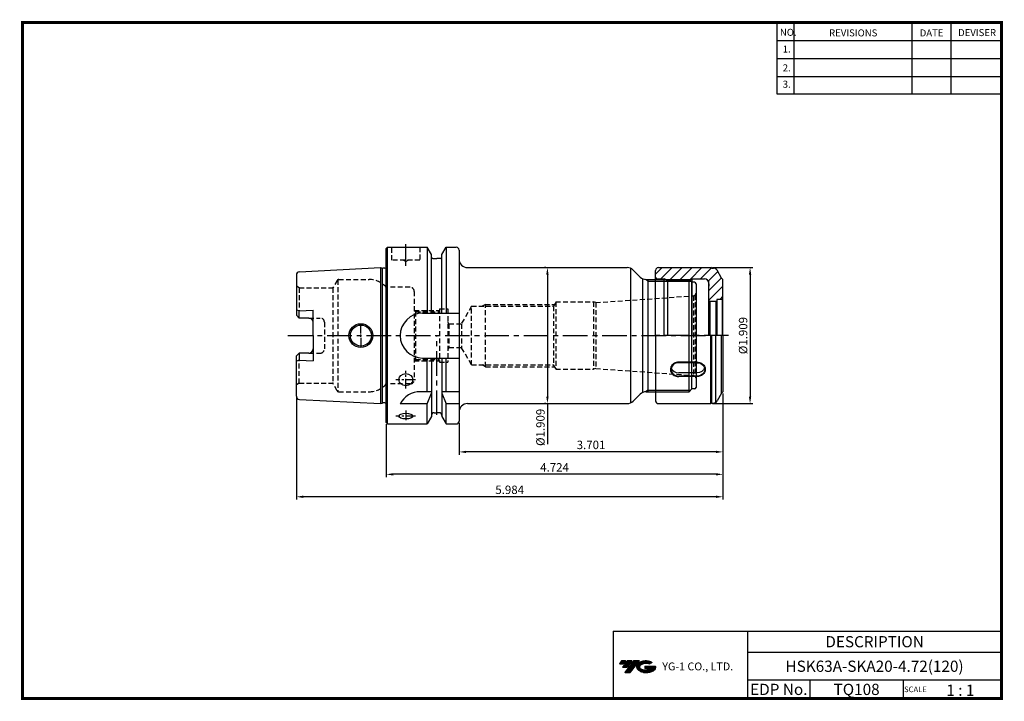
# Model space of a CAD drawing. Extents: x -1 to 350, y 0 to 243.
import ezdxf
from ezdxf.enums import TextEntityAlignment as Align

# ---------------------------------------------------------------- set-up
doc = ezdxf.new("R2010")
doc.units = 0
doc.header["$LTSCALE"] = 7
doc.header["$MEASUREMENT"] = 0
doc.linetypes.add('CENTER', pattern=[2, 1.25, -0.25, 0.25, -0.25])
doc.linetypes.add('HIDDEN', pattern=[0.375, 0.25, -0.125])
doc.layers.get('0').update_dxf_attribs({"linetype": 'CONTINUOUS'})
doc.layers.get('DEFPOINTS').update_dxf_attribs({"linetype": 'CONTINUOUS'})
doc.layers.add('CT', color=2, linetype='CENTER')
doc.layers.add('가는선', color=1, linetype='CONTINUOUS')
doc.styles.get("Standard").update_dxf_attribs({"font": 'ISOCP', "height": 3, "bigfont": 'WHGTXT.SHX'})
doc.dimstyles.new('ISO-25$0', dxfattribs={"dimtxt": 3, "dimasz": 2.5, "dimexe": 1.25, "dimexo": 0.625, "dimtad": 1, "dimlfac": 25.4, "dimdsep": 46, "dimtxsty": 'STANDARD', "dimcen": 2.5, "dimclrd": 2, "dimclre": 2, "dimclrt": 3, "dimadec": 0, "dimazin": 0, "dimtfac": 1, "dimtmove": 0, "dimatfit": 3, "dimfxl": 1, "dimtvp": 1, "dimtolj": 1, "dimtzin": 0, "dimarcsym": 0})

# ---------------------------------------------------------------- blocks, each defined once
blk = doc.blocks.new('sk20')
at = {"linetype": 'Continuous'}
h = blk.add_hatch(dxfattribs=at)
h.set_pattern_fill('ANSI31', color=2, scale=20, style=0)
h.set_pattern_definition([(45, (270.2821, 75.77), (-1.767767, 1.767767), [])])
h.paths.add_polyline_path([(516.02, -173.32), (517.76, -173.32), (518.11, -173.52), (518.69, -173.52, -0.267949), (519.99, -174.27), (521.61, -177.07), (522.11, -177.57), (522.11, -184.37), (521.81, -184.67), (520.11, -184.67, 0.414214), (519.91, -184.87), (519.91, -185.17), (519.61, -185.47), (517.41, -185.47), (516.91, -184.97), (516.91, -180.87), (517.06, -179.15), (517.06, -178.87, 0.414214), (515.56, -177.37), (511.11, -177.37), (510.76, -177.57), (501.46, -177.57), (501.11, -177.37), (498.61, -177.37, -0.414214), (498.11, -176.87), (498.11, -174.32, -0.414214), (499.11, -173.32)])
for p, q in [((498.11, -197.57), (498.11, -174.32)), ((499.11, -173.32), (516.02, -173.32)), ((513.46, -173.32), (517.76, -173.32)), ((518.11, -173.52), (517.76, -173.32)), ((518.11, -173.52), (518.69, -173.52)), ((521.61, -177.07), (519.99, -174.27)), ((498.61, -177.37), (501.11, -177.37)), ((501.11, -197.57), (501.11, -177.37)), ((502.32, -178.07), (501.11, -177.37)), ((502.32, -177.57), (502.32, -197.57)), ((502.32, -178.07), (509.9, -178.07)), ((511.11, -177.37), (509.9, -178.07)), ((509.9, -177.57), (509.9, -197.57)), ((511.11, -197.57), (511.11, -177.37)), ((511.11, -177.37), (515.56, -177.37)), ((516.91, -178.21), (516.91, -197.57)), ((517.06, -179.15), (517.06, -178.87)), ((522.11, -177.57), (521.61, -177.07)), ((522.11, -197.57), (522.11, -177.57)), ((517.06, -179.15), (516.91, -180.87)), ((517.41, -185.47), (516.91, -184.97)), ((519.61, -185.47), (517.41, -185.47)), ((517.41, -185.47), (517.41, -197.57)), ((519.61, -185.47), (519.91, -185.17)), ((519.61, -185.47), (519.61, -197.57)), ((519.91, -184.87), (519.91, -197.57)), ((521.81, -184.67), (520.11, -184.67)), ((521.81, -184.67), (522.11, -184.37)), ((521.81, -184.67), (521.81, -197.57)), ((498.11, -197.57), (498.11, -220.82)), ((517.76, -221.82), (517.76, -197.57)), ((518.11, -221.62), (518.11, -197.57)), ((519.56, -221.34), (519.56, -197.57)), ((521.61, -218.07), (521.61, -197.57)), ((522.11, -197.57), (522.11, -217.57)), ((512.86, -207.04), (506.36, -207.04)), ((512.86, -207.24), (506.36, -207.24)), ((512.86, -210.82), (506.36, -210.82)), ((512.86, -211.99), (506.36, -211.99)), ((512.86, -212.19), (506.36, -212.19)), ((521.61, -218.07), (519.99, -220.87)), ((522.11, -217.57), (521.61, -218.07)), ((499.11, -221.82), (517.76, -221.82)), ((513.46, -221.82), (517.76, -221.82)), ((518.11, -221.62), (517.76, -221.82)), ((518.11, -221.62), (518.69, -221.62))]:
    blk.add_line(p, q, dxfattribs=at)
at = {"color": 2, "linetype": 'Continuous'}
blk.add_line((501.46, -177.57), (510.76, -177.57), dxfattribs=at)
at = {"color": 2, "linetype": 'CENTER'}
blk.add_line((524.11, -197.57), (496.11, -197.57), dxfattribs=at)
at = {"linetype": 'Continuous'}
for centre, radius, start, end in [((499.11, -174.32), 1, 90, 180), ((518.69, -175.02), 1.5, 30, 90), ((498.61, -176.87), 0.5, 180, 270), ((515.56, -178.87), 1.5, 0, 90), ((520.11, -184.87), 0.2, 90, 180), ((499.11, -220.82), 1, 180, 270), ((518.69, -220.12), 1.5, 270, 330)]:
    blk.add_arc(centre, radius, start, end, dxfattribs=at)
for centre, start_param in [((506.36, -209.62), 4.712389), ((506.36, -208.44), 6.532038)]:
    blk.add_ellipse(centre, major_axis=(-2.75, 0), ratio=0.865154, start_param=start_param, end_param=7.853982, dxfattribs=at)
at = {"linetype": 'Continuous', "extrusion": (0, 0, -1)}
for centre, start_param in [((512.86, -209.62), 4.712389), ((512.86, -208.44), 6.532038)]:
    blk.add_ellipse(centre, major_axis=(2.75, 0), ratio=0.865154, start_param=start_param, end_param=7.853982, dxfattribs=at)
at = {"linetype": 'Continuous'}
for points in [[(506.36, -207.04), (506.06, -207.04), (505.77, -207.08), (504.99, -207.29), (504.54, -207.54), (503.84, -208.2), (503.59, -208.62), (503.37, -209.52), (503.4, -210), (503.73, -210.87), (504.03, -211.26), (504.81, -211.85), (505.29, -212.06), (505.98, -212.18), (506.17, -212.19), (506.36, -212.19)], [(512.86, -207.04), (513.16, -207.04), (513.45, -207.08), (514.23, -207.29), (514.68, -207.54), (515.38, -208.2), (515.63, -208.62), (515.85, -209.52), (515.82, -210), (515.49, -210.87), (515.19, -211.26), (514.41, -211.85), (513.93, -212.06), (513.24, -212.18), (513.05, -212.19), (512.86, -212.19)]]:
    blk.add_open_spline(points, degree=3, knots=[4.712389, 4.712389, 4.712389, 4.712389, 5.016877, 5.016877, 5.545094, 5.545094, 6.07331, 6.07331, 6.601527, 6.601527, 7.129744, 7.129744, 7.657961, 7.657961, 7.853982, 7.853982, 7.853982, 7.853982], dxfattribs=at)
blk = doc.blocks.new('*D79')
at = {"color": 2, "linetype": 'ByBlock', "lineweight": -2}
for p, q in [((246.32, 154.13), (260.72, 154.13)), ((259.72, 151.63), (259.72, 108.13)), ((246.32, 105.63), (260.72, 105.63))]:
    blk.add_line(p, q, dxfattribs=at)
at = {"color": 2, "linetype": 'Continuous'}
for points in [[(259.3, 151.63), (260.14, 151.63), (259.72, 154.13)], [(259.3, 108.13), (260.14, 108.13), (259.72, 105.63)]]:
    blk.add_solid(points, dxfattribs=at)
at = {"layer": 'DEFPOINTS', "color": 0, "linetype": 'Continuous'}
for p in [(245.72, 154.13), (245.72, 105.63), (259.72, 105.63)]:
    blk.add_point(p, dxfattribs=at)
at = {"color": 3, "linetype": 'Continuous', "insert": (257.62, 129.88), "char_height": 3, "attachment_point": 5, "rotation": 90}
blk.add_mtext('%%c1.909', dxfattribs=at)
blk = doc.blocks.new('*D80')
at = {"color": 2, "linetype": 'ByBlock', "lineweight": -2}
for p, q in [((186.92, 154.13), (186.52, 154.13)), ((187.52, 151.63), (187.52, 108.13)), ((186.92, 105.63), (186.52, 105.63)), ((187.52, 105.63), (187.52, 91.2))]:
    blk.add_line(p, q, dxfattribs=at)
at = {"color": 2, "linetype": 'Continuous'}
for points in [[(187.1, 151.63), (187.94, 151.63), (187.52, 154.13)], [(187.1, 108.13), (187.94, 108.13), (187.52, 105.63)]]:
    blk.add_solid(points, dxfattribs=at)
at = {"layer": 'DEFPOINTS', "color": 0, "linetype": 'Continuous'}
for p in [(187.52, 154.13), (187.52, 105.63), (187.52, 105.63)]:
    blk.add_point(p, dxfattribs=at)
at = {"color": 3, "linetype": 'Continuous', "insert": (185.42, 97.16), "char_height": 3, "attachment_point": 5, "rotation": 90}
blk.add_mtext('%%c1.909', dxfattribs=at)
blk = doc.blocks.new('*D81')
at = {"color": 2, "linetype": 'Continuous', "lineweight": -2}
for p, q in [((250.07, 109.28), (250.07, 87.42)), ((156.07, 98.78), (156.07, 87.42)), ((247.57, 88.42), (158.57, 88.42))]:
    blk.add_line(p, q, dxfattribs=at)
at = {"color": 2, "linetype": 'Continuous'}
for points in [[(158.57, 88.83), (158.57, 88), (156.07, 88.42)], [(247.57, 88.83), (247.57, 88), (250.07, 88.42)]]:
    blk.add_solid(points, dxfattribs=at)
at = {"layer": 'DEFPOINTS', "color": 0, "linetype": 'Continuous'}
for p in [(250.07, 109.88), (156.07, 99.38), (156.07, 88.42)]:
    blk.add_point(p, dxfattribs=at)
at = {"color": 3, "linetype": 'Continuous', "insert": (203.07, 90.52), "char_height": 3, "attachment_point": 5}
blk.add_mtext('3.701', dxfattribs=at)
blk = doc.blocks.new('*D82')
at = {"color": 2, "linetype": 'Continuous', "lineweight": -2}
for p, q in [((250.07, 109.28), (250.07, 79.42)), ((130.07, 98.28), (130.07, 79.42)), ((247.57, 80.42), (132.57, 80.42))]:
    blk.add_line(p, q, dxfattribs=at)
at = {"color": 2, "linetype": 'Continuous'}
for points in [[(132.57, 80.83), (132.57, 80), (130.07, 80.42)], [(247.57, 80.83), (247.57, 80), (250.07, 80.42)]]:
    blk.add_solid(points, dxfattribs=at)
at = {"layer": 'DEFPOINTS', "color": 0, "linetype": 'Continuous'}
for p in [(250.07, 109.88), (130.07, 98.88), (130.07, 80.42)]:
    blk.add_point(p, dxfattribs=at)
at = {"color": 3, "linetype": 'Continuous', "insert": (190.07, 82.52), "char_height": 3, "attachment_point": 5}
blk.add_mtext('4.724', dxfattribs=at)
blk = doc.blocks.new('*D83')
at = {"color": 2, "linetype": 'Continuous', "lineweight": -2}
for p, q in [((250.07, 109.28), (250.07, 71.42)), ((98.07, 107.69), (98.07, 71.42)), ((247.57, 72.42), (100.57, 72.42))]:
    blk.add_line(p, q, dxfattribs=at)
at = {"color": 2, "linetype": 'Continuous'}
for points in [[(100.57, 72.83), (100.57, 72), (98.07, 72.42)], [(247.57, 72.83), (247.57, 72), (250.07, 72.42)]]:
    blk.add_solid(points, dxfattribs=at)
at = {"layer": 'DEFPOINTS', "color": 0, "linetype": 'Continuous'}
for p in [(250.07, 109.88), (98.07, 108.29), (98.07, 72.42)]:
    blk.add_point(p, dxfattribs=at)
at = {"color": 3, "linetype": 'Continuous', "insert": (174.07, 74.52), "char_height": 3, "attachment_point": 5}
blk.add_mtext('5.984', dxfattribs=at)

msp = doc.modelspace()

# ---------------------------------------------------------------- hatches: boundary and pattern name
at = {"ltscale": 1.5}
h = msp.add_hatch(dxfattribs=at)
h.set_pattern_fill('ANSI31', color=1, scale=0.004786, style=0)
h.set_pattern_definition([(45, (54.557584, 10.561289), (-0.0107456666, 0.0107456666), [])])
h.paths.add_polyline_path([(219.8732, 13.0143, 0.51336814), (219.9958, 10.4892, 0.29498795), (225.4032, 10.4892, 0.30496754), (226.0874, 12.0849), (222.2209, 12.0849), (222.2209, 11.1276), (224.5875, 11.1276, -0.03709483), (224.4806, 11.0646, -0.23334536), (220.9184, 11.0646, -0.59436328), (220.8599, 12.5349, -0.22306422), (223.8961, 12.8368), (224.8534, 13.4569, 0.2995616)])
h.paths.add_polyline_path([(215.0414, 9.6917), (216.9559, 9.6917), (220.3063, 13.9994), (218.3918, 13.9994)])
h.paths.add_polyline_path([(217.7696, 13.9994), (216.1422, 13.9994), (214.2809, 11.6062), (215.9082, 11.6062)])
h.paths.add_polyline_path([(215.52, 13.9994), (214.0841, 13.9994), (213.1534, 12.8028), (214.5893, 12.8028)])

# ---------------------------------------------------------------- linework, layer by layer
at = {"color": 2}
for p, q in [((269.3, 241.5), (269.3, 216.1239)), ((275.3, 241.5), (275.3, 216.1239)), ((317.3, 241.5), (317.3, 216.1239)), ((331.3, 241.5), (331.3, 216.1239)), ((210.9403, 24.5), (210.9403, 0.5)), ((210.9403, 24.5), (349.3, 24.5)), ((258.8597, 24.5), (258.8597, 0.5)), ((349.3, 24.5), (349.3, 0.5)), ((258.8597, 17), (349.3, 17)), ((349.3, 7), (258.8597, 7)), ((281.0644, 7), (281.0644, 0.5)), ((314.3, 7), (314.3, 0.5))]:
    msp.add_line(p, q, dxfattribs=at)
at = {"color": 2, "linetype": 'Continuous'}
for p, q in [((269.3, 235.1), (349.3, 235.1)), ((269.3, 228.7), (349.3, 228.7)), ((269.3, 222.3), (349.3, 222.3)), ((269.3, 216.1239), (349.3, 216.1239)), ((121.0652, 130.6775), (121.0652, 134.0275)), ((121.0652, 129.4775), (121.0652, 130.2775)), ((121.0652, 129.0775), (121.0652, 125.7275))]:
    msp.add_line(p, q, dxfattribs=at)
at = {"linetype": 'Continuous'}
for p, q in [((130.0652, 160.8775), (130.5652, 161.3775)), ((130.5652, 98.3775), (130.5652, 161.3775)), ((130.5652, 161.3775), (144.6877, 161.3775)), ((146.1902, 158.775), (144.6877, 161.3775)), ((144.6877, 161.3775), (144.6877, 137.8775)), ((149.9402, 158.775), (151.4427, 161.3775)), ((151.4427, 161.3775), (155.0652, 161.3775)), ((151.4427, 161.3775), (151.4427, 137.8775)), ((130.0652, 98.8775), (130.0652, 160.8775)), ((146.1902, 157.8775), (146.1902, 158.775)), ((146.1902, 137.8775), (146.1902, 157.8775)), ((149.9402, 157.8775), (149.9402, 158.775)), ((149.9402, 137.8775), (149.9402, 157.8775)), ((156.0652, 160.3775), (156.0652, 99.3775)), ((130.0652, 155.2979), (130.1652, 154.5863)), ((130.1652, 154.5863), (130.1652, 154.4979)), ((146.6902, 157.3775), (148.0652, 157.3775)), ((149.4402, 157.3775), (148.0652, 157.3775)), ((98.0652, 151.4535), (98.0652, 137.1475)), ((99.2052, 152.652), (128.0652, 154.0979)), ((128.0652, 154.0979), (128.7353, 153.9183)), ((128.0652, 154.0979), (128.0652, 105.657)), ((128.8116, 105.8518), (128.8116, 153.9031)), ((129.5652, 153.8979), (128.8906, 153.8979)), ((217.2152, 105.8969), (217.2152, 153.858)), ((220.5866, 150.7561), (218.0939, 153.2488)), ((222.7079, 149.8775), (237.9652, 149.8775)), ((238.9652, 148.8775), (237.9652, 149.8775)), ((237.9652, 109.8775), (237.9652, 149.8775)), ((239.9652, 148.8775), (238.9652, 148.8775)), ((238.9652, 110.8775), (238.9652, 148.8775)), ((240.4652, 148.3775), (240.4652, 111.3775)), ((99.0652, 138.6774), (98.0652, 138.9454)), ((98.0652, 137.1475), (99.0652, 136.1475)), ((99.0652, 138.6774), (104.0652, 138.9274)), ((99.0652, 136.1475), (99.0652, 138.6774)), ((104.0652, 129.8775), (104.0652, 138.9274)), ((143.0652, 137.8775), (156.0652, 137.8775)), ((102.5652, 136.1475), (99.0652, 136.1475)), ((104.0652, 129.8775), (104.0652, 120.8275)), ((98.0652, 122.6075), (99.0652, 123.6075)), ((102.5652, 123.6075), (99.0652, 123.6075)), ((99.0652, 123.6075), (99.0652, 121.0775)), ((98.0652, 108.3039), (98.0652, 122.6075)), ((99.0652, 121.0775), (98.0652, 120.8095)), ((99.0652, 121.0775), (104.0652, 120.8275)), ((143.0652, 121.8775), (156.0652, 121.8775)), ((144.6877, 109.8775), (144.6877, 121.8775)), ((146.1902, 121.8775), (146.1902, 109.8775)), ((149.9402, 121.8775), (149.9402, 109.8775)), ((151.4427, 109.8775), (151.4427, 121.8775)), ((146.1902, 109.8775), (142.1769, 109.8775)), ((144.6877, 105.5413), (146.1902, 109.3775)), ((146.1902, 109.8775), (146.1902, 100.9799)), ((149.9402, 109.8775), (149.9402, 100.9799)), ((156.0652, 109.8775), (149.9402, 109.8775)), ((149.9402, 109.3775), (151.4427, 105.5413)), ((220.5866, 108.9988), (218.0939, 106.5061)), ((222.7079, 109.8775), (237.9652, 109.8775)), ((238.9652, 110.8775), (237.9652, 109.8775)), ((239.9652, 110.8775), (238.9652, 110.8775)), ((99.2052, 107.1029), (128.0652, 105.657)), ((128.0652, 105.657), (128.7353, 105.8366)), ((129.5652, 105.857), (128.8906, 105.857)), ((144.6877, 105.5413), (135.0652, 105.5413)), ((144.6877, 98.3775), (144.6877, 105.5413)), ((151.4427, 98.3775), (151.4427, 105.5413)), ((156.0652, 105.5413), (151.4427, 105.5413)), ((147.1902, 102.3775), (148.0652, 102.3775)), ((148.9402, 102.3775), (148.0652, 102.3775)), ((130.5652, 98.3775), (130.0652, 98.8775)), ((130.5652, 98.3775), (144.6877, 98.3775)), ((146.1902, 100.9799), (144.6877, 98.3775)), ((149.9402, 100.9799), (151.4427, 98.3775)), ((151.4427, 98.3775), (155.0652, 98.3775))]:
    msp.add_line(p, q, dxfattribs=at)
at = {"color": 3, "linetype": 'HIDDEN'}
for p, q in [((132.0366, 156.7775), (132.0366, 161.3775)), ((142.0366, 161.3775), (142.0366, 156.7775)), ((142.0366, 156.7775), (132.0366, 156.7775)), ((137.0366, 156.2775), (136.1706, 156.7775)), ((137.0366, 156.2775), (137.9027, 156.7775)), ((99.0652, 146.8775), (98.0652, 147.4548)), ((112.6281, 149.5775), (111.0692, 146.8775)), ((112.8013, 149.7673), (112.8013, 109.9876)), ((113.1477, 149.8775), (124.0289, 149.8775)), ((99.0652, 146.8775), (99.0652, 138.6774)), ((99.0652, 146.8775), (111.0692, 146.8775)), ((111.0692, 146.8775), (111.0692, 112.8775)), ((130.0652, 147.1275), (130.0652, 112.6275)), ((138.5652, 147.1275), (130.0652, 147.1275)), ((140.0652, 145.6275), (140.0652, 114.1275)), ((204.7136, 141.6275), (239.535, 144.0624)), ((239.613, 144.0709), (239.613, 115.684)), ((239.6902, 144.0856), (240.1966, 144.378)), ((240.1966, 144.378), (240.1966, 115.3769)), ((160.4652, 140.3275), (156.8568, 134.0775)), ((160.4652, 140.3275), (189.7052, 140.3275)), ((160.4652, 119.4275), (160.4652, 140.3275)), ((165.4652, 140.99), (164.3178, 140.3275)), ((165.4652, 140.99), (190.0925, 140.99)), ((165.4652, 118.765), (165.4652, 140.99)), ((190.4652, 141.6275), (189.7052, 140.3275)), ((189.7052, 140.3275), (189.7052, 119.4275)), ((190.4652, 141.8775), (203.9652, 141.8775)), ((190.4652, 141.8775), (190.4652, 117.8775)), ((203.9652, 141.8775), (203.9652, 117.8775)), ((204.7136, 141.6275), (203.9652, 141.8775)), ((204.7136, 141.6275), (204.7136, 118.1275)), ((140.5652, 138.3775), (140.0652, 138.8775)), ((140.0652, 138.8775), (149.0652, 138.8775)), ((140.5652, 138.3775), (149.0652, 138.3775)), ((140.5652, 138.3775), (140.5652, 121.3775)), ((149.0652, 139.3775), (149.0652, 120.3775)), ((149.0652, 139.3775), (152.0652, 139.3775)), ((152.0652, 139.3775), (152.0652, 120.3775)), ((102.5652, 136.1475), (106.5652, 136.1475)), ((108.0652, 134.6475), (108.0652, 125.1075)), ((152.4498, 134.0775), (152.0652, 134.7435)), ((152.4498, 134.0775), (152.4498, 125.6775)), ((152.4498, 134.0775), (156.8568, 134.0775)), ((156.8568, 134.0775), (156.8568, 125.6775)), ((102.5652, 123.6075), (106.5652, 123.6075)), ((152.4498, 125.6775), (152.0652, 125.0114)), ((152.4498, 125.6775), (156.8568, 125.6775)), ((160.4652, 119.4275), (156.8568, 125.6775)), ((99.0652, 112.8775), (99.0652, 121.0775)), ((140.5652, 121.3775), (140.0652, 120.8775)), ((140.0652, 120.8775), (149.0652, 120.8775)), ((140.5652, 121.3775), (149.0652, 121.3775)), ((149.0652, 120.3775), (152.0652, 120.3775)), ((160.4652, 119.4275), (189.7052, 119.4275)), ((165.4652, 118.765), (164.3178, 119.4275)), ((190.4652, 118.1275), (189.7052, 119.4275)), ((165.4652, 118.765), (190.0925, 118.765)), ((190.4652, 117.8775), (203.9652, 117.8775)), ((204.7136, 118.1275), (203.9652, 117.8775)), ((204.7136, 118.1275), (239.535, 115.6925)), ((99.0652, 112.8775), (98.0652, 112.3001)), ((99.0652, 112.8775), (111.0692, 112.8775)), ((112.6281, 110.1775), (111.0692, 112.8775)), ((138.5652, 112.6275), (130.0652, 112.6275)), ((239.6902, 115.6693), (240.1966, 115.3769)), ((113.1477, 109.8775), (124.0289, 109.8775))]:
    msp.add_line(p, q, dxfattribs=at)
at = {"color": 7, "linetype": 'Continuous'}
for p, q in [((159.0652, 154.1275), (215.9726, 154.1275)), ((221.4652, 109.608), (221.4652, 150.1469)), ((159.0652, 105.6275), (215.9726, 105.6275))]:
    msp.add_line(p, q, dxfattribs=at)
at = {"color": 2, "linetype": 'ByBlock'}
for p, q in [((223.4652, 149.3365), (222.5177, 149.8835)), ((223.4652, 149.3365), (222.5177, 149.8835)), ((223.4652, 149.3365), (222.5177, 149.8835)), ((223.4652, 149.3365), (222.5177, 149.8835)), ((223.4652, 149.3365), (238.5062, 149.3365)), ((223.4652, 110.4185), (222.5177, 109.8714)), ((223.4652, 110.4185), (222.5177, 109.8714)), ((223.4652, 110.4185), (238.5062, 110.4185)), ((223.4652, 110.4185), (238.5062, 110.4185))]:
    msp.add_line(p, q, dxfattribs=at)
at = {"color": 3, "linetype": 'Continuous'}
msp.add_line((223.4652, 109.8775), (223.4652, 149.8775), dxfattribs=at)
at = {"color": 2, "linetype": 'CENTER'}
msp.add_line((95.0652, 129.8775), (245.4881, 129.8775), dxfattribs=at)
at = {"color": 2, "linetype": 'CENTER', "ltscale": 0.4}
for p, q in [((137.0652, 111.0121), (137.0652, 117.342)), ((140.5648, 114.1275), (133.5657, 114.1275)), ((137.0652, 103.2085), (137.0652, 99.1747)), ((140.5618, 101.1008), (133.5683, 101.1008))]:
    msp.add_line(p, q, dxfattribs=at)
at = {"const_width": 1}
for points in [[(349.3, 0.5), (349.3, 242)], [(0, 241.5), (349.785, 241.5)], [(0.5, 241), (0.5, 0)], [(0, 0.5), (349.8, 0.5)]]:
    msp.add_lwpolyline(points, dxfattribs=at)
at = {"linetype": 'Continuous'}
for radius in [4.25, 3.75]:
    msp.add_circle((121.0652, 129.8775), radius, dxfattribs=at)
for centre, radius, start, end in [((155.0652, 160.3775), 1, 0, 90), ((146.6902, 157.8775), 0.5, 180, 270), ((149.4402, 157.8775), 0.5, 270, 0), ((129.5652, 154.4979), 0.6, 270, 0), ((159.0652, 157.1275), 3, 180, 270), ((99.2652, 151.4535), 1.2, 92.868056, 180), ((128.8906, 154.4979), 0.6, 255, 270), ((215.9726, 151.1275), 3, 45, 90), ((222.7079, 152.8775), 3, 225, 270), ((239.9652, 148.3775), 0.5, 0, 90), ((143.0652, 129.8775), 8, 90, 270), ((102.5652, 134.6475), 1.5, 0, 90), ((102.5652, 125.1075), 1.5, 270, 0), ((142.1769, 101.8775), 8, 90, 152.743381), ((222.7079, 106.8775), 3, 90, 135), ((239.9652, 111.3775), 0.5, 270, 0), ((99.2652, 108.3014), 1.2, 180, 267.131944), ((128.8906, 105.257), 0.6, 90, 105), ((129.5652, 105.257), 0.6, 33.55731, 90), ((159.0652, 102.6275), 3, 90, 180), ((215.9726, 108.6275), 3, 270, 315), ((147.1902, 101.3775), 1, 90, 180), ((148.9402, 101.3775), 1, 0, 90), ((155.0652, 99.3775), 1, 270, 0)]:
    msp.add_arc(centre, radius, start, end, dxfattribs=at)
at = {"color": 3, "linetype": 'HIDDEN'}
for centre, radius, start, end in [((113.1477, 149.2775), 0.6, 90, 150), ((124.0289, 141.8775), 8, 41.0145, 90), ((138.5652, 145.6275), 1.5, 0, 90), ((239.4652, 145.06), 1, 274, 283), ((239.4652, 145.06), 1, 317, 360), ((106.5652, 134.6475), 1.5, 0, 90), ((106.5652, 125.1075), 1.5, 270, 0), ((124.0289, 117.8775), 8, 270, 318.9855), ((138.5652, 114.1275), 1.5, 270, 0), ((239.4652, 114.6949), 1, 77, 86), ((239.4652, 114.6949), 1, 0, 43), ((113.1477, 110.4775), 0.6, 210, 270)]:
    msp.add_arc(centre, radius, start, end, dxfattribs=at)
at = {"linetype": 'Continuous'}
for centre, ratio in [((137.0652, 114.1771), 0.8660254), ((137.0652, 101.1915), 0.40673664)]:
    msp.add_ellipse(centre, major_axis=(-2.5, 0), ratio=ratio, dxfattribs=at)
at = {"color": 3, "linetype": 'HIDDEN'}
for p in [(112.8013, 149.7673), (111.0692, 146.8775), (111.0692, 112.8775), (112.8013, 109.9876)]:
    msp.add_point(p, dxfattribs=at)
at = {"layer": 'CT', "linetype": 'CENTER'}
for p, q in [((137.0652, 154.727), (137.0652, 162.5022)), ((148.0652, 101.5842), (148.0652, 129.8775))]:
    msp.add_line(p, q, dxfattribs=at)
at = {"layer": 'DEFPOINTS', "color": 0, "linetype": 'ByBlock'}
for p in [(112.6281, 149.5775), (112.8013, 129.8775), (148.2006, 129.8775), (112.6281, 110.1775)]:
    msp.add_point(p, dxfattribs=at)

# ---------------------------------------------------------------- block references
at = {"linetype": 'Continuous'}
msp.add_blockref('sk20', (-272.0447, 327.4463), dxfattribs=at)

# ---------------------------------------------------------------- texts
at = {"color": 7}
for s, height, p in [('NO.', 2.5, (270.347, 236.7501)), ('REVISIONS', 2.5, (287.8764, 236.5402)), ('DATE', 2.5, (320.1494, 236.5402)), ('DEVISER', 2.5, (333.8388, 236.6452)), ('1.', 2.5, (271.3605, 230.7949)), ('2.', 2.5, (271.3605, 224.0856)), ('3.', 2.5, (271.3605, 218.2401)), ('SCALE', 2, (314.5753, 2.77)), ('1 : 1', 4, (329.6368, 1.452))]:
    msp.add_text(s, height=height, dxfattribs=at).set_placement(p)
at = {"color": 7, "linetype": 'Continuous'}
msp.add_text('DESCRIPTION', height=4, dxfattribs=at).set_placement((304.0798, 20.75), align=Align.MIDDLE_CENTER)
at = {"color": 3, "linetype": 'Continuous'}
msp.add_text('HSK63A-SKA20-4.72(120)', height=4, dxfattribs=at).set_placement((304.0798, 12), align=Align.MIDDLE_CENTER)
at = {"color": 7}
for s, p in [('EDP No.', (269.9621, 3.75)), ('TQ108', (297.6822, 3.75))]:
    msp.add_text(s, height=4, dxfattribs=at).set_placement(p, align=Align.MIDDLE_CENTER)
at = {"layer": '가는선', "color": 5, "insert": (228.4453, 13.3403), "char_height": 2.329077, "width": 33.185033, "attachment_point": 1}
msp.add_mtext('{\\fGulim|b0|i0|c129|p50;\\H1.20219x;\\C0;YG-1 CO., LTD.\\Fisocp,whgtxt|c129;\\H0.83181x; }', dxfattribs=at)

# ---------------------------------------------------------------- dimensions: what is measured, and where the dimension line sits
at = {"linetype": 'Continuous'}
dim = msp.add_linear_dim(base=(187.5189, 105.6275), p1=(187.5189, 154.1275), p2=(187.5189, 105.6275), angle=90, dimstyle='ISO-25$0', override={"dimexe": 1, "dimexo": 0.6, "dimgap": 0.6, "dimdec": 3, "dimlfac": 0.03937, "dimpost": '%%c<>', "dimcen": -1, "dimaunit": 1, "dimazin": 2, "dimtp": 0.1, "dimtm": 0.1, "dimtfac": 0.7, "dimtdec": 3, "dimatfit": 2, "dimtolj": 0, "dimtzin": 8, "dimarcsym": 1}, dxfattribs=at)
dim.commit()
dim.dimension.update_dxf_attribs({"geometry": '*D80', "text_midpoint": (187.5189, 97.1648), "dimtype": 160})
dim = msp.add_linear_dim(base=(259.7186, 105.6275), p1=(245.7188, 154.1275), p2=(245.7188, 105.6275), angle=90, dimstyle='ISO-25$0', override={"dimexe": 1, "dimexo": 0.6, "dimgap": 0.6, "dimdec": 3, "dimlfac": 0.03937, "dimpost": '%%c<>', "dimcen": -1, "dimaunit": 1, "dimazin": 2, "dimtp": 0.1, "dimtm": 0.1, "dimtfac": 0.7, "dimtdec": 3, "dimatfit": 2, "dimtolj": 0, "dimtzin": 8, "dimarcsym": 1}, dxfattribs=at)
dim.commit()
dim.dimension.update_dxf_attribs({"geometry": '*D79', "text_midpoint": (257.6186, 129.8775)})
for base, p2, picture, middle in [((98.0653, 72.4181), (98.0653, 108.2888), '*D83', (174.0653, 72.4181)), ((130.0652, 80.4181), (130.0652, 98.8775), '*D82', (190.0652, 80.4181))]:
    dim = msp.add_linear_dim(base=base, p1=(250.0652, 109.8775), p2=p2, dimstyle='ISO-25$0', override={"dimexe": 1, "dimexo": 0.6, "dimgap": 0.6, "dimdec": 3, "dimlfac": 0.03937, "dimcen": -1, "dimaunit": 1, "dimtp": 0.1, "dimtm": 0.1, "dimtfac": 0.7, "dimtdec": 3, "dimtmove": 0, "dimatfit": 2, "dimtolj": 0, "dimtzin": 8}, dxfattribs=at)
    dim.commit()
    dim.dimension.update_dxf_attribs({"geometry": picture, "text_midpoint": middle, "dimtype": 160})
dim = msp.add_linear_dim(base=(156.0652, 88.4181), p1=(250.0652, 109.8775), p2=(156.0652, 99.3775), dimstyle='ISO-25$0', override={"dimexe": 1, "dimexo": 0.6, "dimgap": 0.6, "dimdec": 3, "dimlfac": 0.03937, "dimcen": -1, "dimaunit": 1, "dimtp": 0.1, "dimtm": 0.1, "dimtfac": 0.7, "dimtdec": 3, "dimtmove": 0, "dimatfit": 2, "dimtolj": 0, "dimtzin": 8}, dxfattribs=at)
dim.commit()
dim.dimension.update_dxf_attribs({"geometry": '*D81', "text_midpoint": (203.0652, 90.5181)})

doc.saveas('drawing.dxf')
